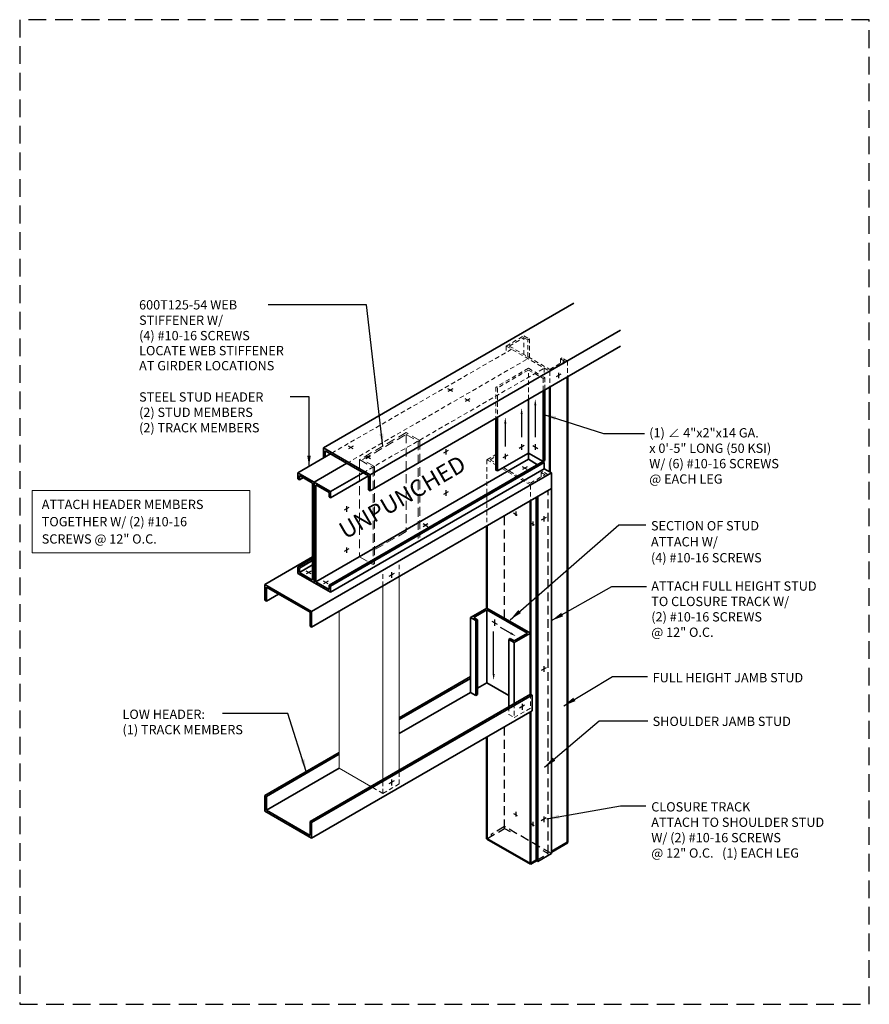
# Model space of a CAD drawing. Extents: x 0 to 30, y 0 to 34.8.
import ezdxf

# ---------------------------------------------------------------- set-up
doc = ezdxf.new("R2010")
doc.units = 0
doc.header["$LTSCALE"] = 1.25
doc.header["$MEASUREMENT"] = 0
for name, pattern in [('DASHED', [0.75, 0.5, -0.25]), ('HIDDEN', [0.375, 0.25, -0.125]), ('HIDDEN2', [0.1875, 0.125, -0.0625])]:
    doc.linetypes.add(name, pattern=pattern)
doc.layers.get('0').update_dxf_attribs({"linetype": 'CONTINUOUS'})
doc.layers.add('A-TXT', color=4, linetype='CONTINUOUS')
doc.layers.add('A-WALL14', color=14, linetype='CONTINUOUS')
for name, color, linetype, lineweight in [('Clip Angle', 10, 'CONTINUOUS', 35), ('HIDDEN2', 11, 'HIDDEN2', 13), ('Screw', 3, 'CONTINUOUS', 25), ('Steel Stud', 6, 'CONTINUOUS', 50), ('Steel Stud Hidden', 5, 'HIDDEN', 18), ('Text', 4, 'CONTINUOUS', 18), ('Track', 2, 'CONTINUOUS', 18)]:
    doc.layers.add(name, color=color, linetype=linetype, lineweight=lineweight)
doc.layers.add('NO-PLOT', color=15, linetype='CONTINUOUS', plot=False)
doc.styles.add('SIMPLEX', font='simplex.shx')
doc.styles.add('TITLE2', font='OPUSTNNH.SHX')
doc.dimstyles.new('STANDARD_4_3', dxfattribs={"dimscale": 4, "dimtxt": 0.082031, "dimasz": 0.109375, "dimexe": 0.0625, "dimexo": 0.0625, "dimgap": 0.046875, "dimtad": 1, "dimdec": 4, "dimzin": 3, "dimdsep": 46, "dimlunit": 4, "dimtxsty": 'SIMPLEX', "dimblk1": 'OBLIQUE', "dimblk2": 'OBLIQUE', "dimsah": 1, "dimcen": 0.0625, "dimclrd": 256, "dimclre": 256, "dimclrt": 256, "dimadec": 0, "dimazin": 0, "dimtfac": 1, "dimtdec": 4, "dimtix": 1, "dimtmove": 2, "dimatfit": 3, "dimfxl": 0, "dimtvp": 1.2, "dimfrac": 2, "dimtolj": 1, "dimtzin": 0, "dimarcsym": 0})

# ---------------------------------------------------------------- blocks, each defined once
blk = doc.blocks.new('_OBLIQUE')
at = {"color": 0, "linetype": 'ByBlock'}
blk.add_line((-0.5, -0.5), (0.5, 0.5), dxfattribs=at)

msp = doc.modelspace()

# ---------------------------------------------------------------- linework, layer by layer
at = {"layer": 'A-WALL14', "linetype": 'HIDDEN'}
for p, q in [((18.662, 5.317), (18.662, 18.135)), ((17.122, 13.625), (17.122, 17.246)), ((17.122, 6.206), (17.122, 9.797)), ((17.122, 6.27), (16.641, 5.993)), ((18.773, 5.317), (17.122, 6.27)), ((16.497, 5.845), (17.122, 6.206)), ((16.641, 5.993), (16.697, 5.96)), ((17.122, 6.206), (17.315, 6.095)), ((18.236, 5.072), (18.662, 5.317)), ((18.469, 5.428), (18.662, 5.317))]:
    msp.add_line(p, q, dxfattribs=at)
at = {"layer": 'Clip Angle'}
for p, q in [((19.569, 24.74), (10.727, 19.635)), ((21.22, 23.787), (12.378, 18.682)), ((21.22, 23.231), (12.378, 18.126)), ((21.22, 23.231), (12.378, 18.126)), ((18.487, 19.156), (18.487, 21.654)), ((18.542, 19.188), (18.542, 21.686)), ((17.965, 19.457), (17.965, 21.352)), ((16.81, 18.855), (16.81, 20.686)), ((16.866, 18.823), (16.866, 20.718)), ((10.727, 19.635), (10.727, 19.284)), ((12.378, 18.682), (10.727, 19.635)), ((12.378, 18.682), (10.727, 19.635)), ((10.727, 19.635), (10.727, 19.507)), ((10.783, 19.539), (10.783, 19.317)), ((12.322, 18.65), (10.783, 19.539)), ((12.322, 18.65), (10.783, 19.539)), ((10.975, 19.428), (9.823, 18.763)), ((10.456, 14.906), (17.965, 19.241)), ((10.922, 14.795), (18.469, 19.152)), ((10.978, 14.763), (18.525, 19.12)), ((17.965, 19.457), (16.866, 18.823)), ((17.965, 19.457), (17.965, 19.241)), ((17.965, 19.457), (18.487, 19.156)), ((17.965, 19.241), (18.284, 19.045)), ((18.525, 19.12), (18.469, 19.152)), ((18.542, 19.188), (18.487, 19.156)), ((18.525, 18.898), (18.525, 19.12)), ((10.4, 18.429), (11.552, 19.094)), ((11.552, 19.094), (10.4, 18.429)), ((18.525, 18.898), (10.978, 14.54)), ((16.81, 18.855), (16.866, 18.823)), ((18.773, 18.755), (18.525, 18.898)), ((9.823, 18.763), (9.823, 18.54)), ((10.4, 18.429), (9.823, 18.763)), ((9.823, 18.54), (9.879, 18.508)), ((10.345, 18.397), (9.879, 18.666)), ((9.879, 18.666), (9.879, 18.508)), ((10.016, 18.587), (9.879, 18.508)), ((18.773, 18.755), (10.307, 13.867)), ((10.4, 18.429), (10.978, 18.096)), ((10.4, 14.874), (10.4, 18.429)), ((10.4, 18.429), (10.4, 14.874)), ((10.978, 18.096), (12.13, 18.761)), ((10.978, 17.874), (12.322, 18.65)), ((12.322, 18.65), (12.322, 18.65)), ((12.322, 18.65), (12.322, 18.158)), ((12.322, 18.65), (12.322, 18.65)), ((12.322, 18.65), (12.322, 18.158)), ((12.378, 18.682), (12.378, 18.126)), ((12.378, 18.682), (12.378, 18.126)), ((18.773, 18.755), (18.773, 18.199)), ((18.773, 18.199), (10.307, 13.311)), ((10.345, 18.397), (10.345, 14.97)), ((10.456, 18.333), (10.922, 18.064)), ((10.456, 14.906), (10.456, 18.333)), ((10.978, 17.874), (10.978, 18.096)), ((12.378, 18.126), (12.322, 18.158)), ((12.378, 18.126), (12.322, 18.158)), ((18.773, 18.199), (18.773, 5.317)), ((10.922, 17.906), (10.922, 18.064)), ((10.978, 17.874), (10.922, 17.906)), ((18.236, 17.889), (18.236, 5.072)), ((18.292, 17.921), (18.292, 5.04)), ((10.345, 15.795), (8.656, 14.82)), ((10.345, 15.731), (9.823, 15.429)), ((10.345, 15.666), (9.879, 15.397)), ((9.823, 15.429), (9.879, 15.397)), ((9.823, 15.429), (9.823, 15.207)), ((10.345, 15.508), (9.879, 15.239)), ((9.879, 15.397), (9.879, 15.239)), ((10.4, 14.874), (9.823, 15.207)), ((10.345, 14.97), (9.879, 15.239)), ((8.656, 14.82), (8.656, 14.264)), ((10.307, 13.867), (8.656, 14.82)), ((10.252, 13.835), (8.712, 14.724)), ((8.712, 14.724), (8.712, 14.232)), ((10.4, 14.874), (10.978, 14.54)), ((10.456, 14.906), (10.922, 14.637)), ((10.922, 14.637), (10.922, 14.795)), ((10.978, 14.763), (10.922, 14.795)), ((10.978, 14.54), (10.978, 14.763)), ((8.712, 14.232), (8.656, 14.264)), ((9.138, 14.478), (8.712, 14.232)), ((16.497, 13.986), (15.919, 13.653)), ((16.497, 13.922), (16.031, 13.653)), ((16.497, 13.986), (18.036, 13.097)), ((16.497, 13.922), (16.497, 11.342)), ((16.497, 13.922), (17.925, 13.097)), ((10.252, 13.835), (10.252, 13.343)), ((10.307, 13.867), (10.307, 13.311)), ((15.919, 13.653), (16.112, 13.542)), ((15.919, 13.653), (15.919, 11.008)), ((16.031, 13.653), (16.167, 13.574)), ((16.112, 13.542), (16.167, 13.574)), ((16.167, 13.574), (16.167, 10.929)), ((10.307, 13.311), (10.252, 13.343)), ((16.112, 13.542), (16.112, 10.897)), ((17.267, 12.875), (17.322, 12.907)), ((17.267, 12.875), (17.267, 10.5)), ((17.267, 12.875), (17.459, 12.764)), ((17.322, 12.907), (17.459, 12.828)), ((18.036, 13.097), (17.459, 12.764)), ((17.925, 13.097), (17.459, 12.828)), ((17.459, 12.764), (17.459, 10.611)), ((13.401, 10.11), (15.919, 11.564)), ((13.401, 10.046), (15.919, 11.5)), ((16.497, 11.342), (16.167, 11.152)), ((16.497, 11.342), (17.267, 10.897)), ((10.252, 6.45), (18.036, 10.944)), ((10.307, 6.418), (18.092, 10.912)), ((13.401, 9.554), (15.919, 11.008)), ((15.919, 11.008), (16.112, 10.897)), ((16.112, 10.897), (16.167, 10.929)), ((18.036, 10.944), (18.092, 10.912)), ((18.092, 10.357), (18.092, 10.912)), ((10.307, 5.862), (18.092, 10.357)), ((8.656, 7.371), (11.284, 8.888)), ((8.712, 7.339), (11.284, 8.824)), ((8.712, 6.847), (11.284, 8.332)), ((8.656, 7.371), (8.712, 7.339)), ((8.656, 6.815), (8.656, 7.371)), ((8.712, 6.847), (8.712, 7.339)), ((10.307, 5.862), (8.656, 6.815)), ((8.712, 6.847), (10.252, 5.958)), ((10.252, 6.45), (10.307, 6.418)), ((10.252, 5.958), (10.252, 6.45)), ((10.307, 5.862), (10.307, 6.418)), ((18.773, 5.317), (18.292, 5.04)), ((18.236, 5.072), (18.292, 5.04))]:
    msp.add_line(p, q, dxfattribs=at)
at = {"layer": 'HIDDEN2'}
for p, q in [((17.178, 23.231), (17.803, 23.592)), ((17.289, 23.231), (17.803, 23.528)), ((17.803, 23.592), (17.996, 23.481)), ((17.94, 23.449), (17.803, 23.528)), ((17.803, 22.934), (17.803, 23.528)), ((17.94, 23.449), (17.996, 23.481)), ((17.94, 22.855), (17.94, 23.449)), ((17.996, 22.823), (17.996, 23.481)), ((17.37, 23.12), (10.975, 19.428)), ((17.178, 23.231), (17.178, 23.009)), ((17.178, 23.231), (18.717, 22.342)), ((17.289, 23.231), (18.717, 22.406)), ((11.552, 19.094), (17.948, 22.787)), ((18.717, 22.406), (19.232, 22.703)), ((18.717, 22.342), (19.343, 22.703)), ((19.095, 22.782), (19.15, 22.814)), ((19.232, 22.703), (19.095, 22.782)), ((19.095, 22.624), (19.095, 22.782)), ((19.343, 22.703), (19.15, 22.814)), ((19.343, 22.703), (19.343, 22.148)), ((12.13, 18.761), (18.525, 22.453)), ((17.965, 22.45), (16.81, 21.784)), ((17.965, 22.386), (16.866, 21.752)), ((17.965, 22.45), (18.542, 22.117)), ((17.965, 21.352), (17.965, 22.386)), ((17.965, 22.386), (18.487, 22.085)), ((18.525, 22.453), (18.525, 22.231)), ((18.717, 22.342), (18.717, 21.787)), ((18.542, 22.117), (18.487, 22.085)), ((18.487, 22.085), (18.487, 21.654)), ((18.542, 22.117), (18.542, 21.686)), ((16.81, 21.784), (16.866, 21.752)), ((16.81, 21.784), (16.81, 20.686)), ((16.866, 21.752), (16.866, 20.718)), ((16.497, 19.218), (16.81, 19.399)), ((16.497, 19.218), (16.497, 16.885)), ((16.497, 19.218), (16.81, 19.037)), ((16.608, 19.218), (16.81, 19.335)), ((16.608, 19.218), (16.81, 19.101)), ((17.024, 18.914), (18.036, 18.329)), ((17.079, 18.946), (18.036, 18.393)), ((18.414, 18.769), (18.469, 18.802)), ((18.551, 18.69), (18.414, 18.769)), ((18.414, 18.611), (18.414, 18.769)), ((18.662, 18.69), (18.469, 18.802)), ((18.036, 18.393), (18.551, 18.69)), ((18.036, 18.329), (18.662, 18.69)), ((18.036, 18.329), (18.036, 17.774)), ((13.401, 15.097), (13.401, 15.589)), ((12.824, 14.764), (12.824, 15.256)), ((18.036, 10.944), (18.036, 10.453)), ((17.267, 10.5), (17.267, 10.231)), ((17.459, 10.611), (17.459, 10.12)), ((18.036, 10.453), (17.459, 10.12)), ((17.267, 10.231), (17.459, 10.12)), ((13.401, 7.777), (13.401, 8.268)), ((12.824, 7.443), (12.398, 7.689)), ((12.824, 7.443), (12.824, 7.935)), ((12.824, 7.443), (13.401, 7.777))]:
    msp.add_line(p, q, dxfattribs=at)
at = {"layer": 'NO-PLOT', "linetype": 'DASHED'}
msp.add_lwpolyline([(0, 0), (30, 0), (30, 34.75), (0, 34.75)], close=True, dxfattribs=at)
at = {"layer": 'Screw'}
for p, q in [((19.113, 22.242), (18.945, 22.145)), ((19.029, 22.291), (19.029, 22.096)), ((15.291, 21.623), (15.123, 21.72)), ((15.291, 21.72), (15.123, 21.623)), ((15.899, 21.272), (15.731, 21.369)), ((15.899, 21.369), (15.731, 21.272)), ((18.206, 21.141), (18.206, 20.016)), ((17.724, 20.829), (17.724, 20.016)), ((17.147, 20.496), (17.147, 19.683)), ((11.779, 19.606), (11.61, 19.704)), ((11.779, 19.704), (11.61, 19.606)), ((15.135, 19.548), (14.967, 19.451)), ((15.051, 19.597), (15.051, 19.403)), ((17.809, 19.718), (17.64, 19.621)), ((17.724, 19.766), (17.724, 19.572)), ((18.121, 19.718), (18.29, 19.621)), ((18.206, 19.766), (18.206, 19.572)), ((12.386, 19.256), (12.218, 19.353)), ((12.386, 19.353), (12.218, 19.256)), ((17.231, 19.385), (17.063, 19.287)), ((17.147, 19.433), (17.147, 19.239)), ((17.923, 18.874), (17.755, 18.971)), ((17.923, 18.971), (17.755, 18.874)), ((15.135, 18.091), (14.967, 17.994)), ((15.051, 18.14), (15.051, 17.946)), ((11.622, 17.532), (11.454, 17.434)), ((11.538, 17.58), (11.538, 17.386)), ((18.587, 17.182), (18.418, 17.085)), ((18.503, 17.23), (18.503, 17.036)), ((14.41, 16.857), (14.242, 16.954)), ((14.41, 16.954), (14.242, 16.857)), ((11.622, 16.075), (11.454, 15.977)), ((11.538, 16.123), (11.538, 15.929)), ((10.29, 15.191), (10.121, 15.289)), ((10.29, 15.289), (10.121, 15.191)), ((13.217, 15.203), (13.036, 15.099)), ((13.126, 15.255), (13.126, 15.047)), ((10.897, 14.84), (10.729, 14.938)), ((10.897, 14.938), (10.729, 14.84)), ((17.331, 13.099), (16.978, 13.303)), ((16.735, 11.663), (16.735, 13.163)), ((18.587, 11.88), (18.418, 11.783)), ((18.503, 11.929), (18.503, 11.734)), ((17.83, 10.552), (17.65, 10.448)), ((17.74, 10.604), (17.74, 10.396)), ((13.217, 7.882), (13.036, 7.778)), ((13.126, 7.934), (13.126, 7.726)), ((18.503, 6.627), (18.503, 6.432)), ((18.587, 6.578), (18.418, 6.481))]:
    msp.add_line(p, q, dxfattribs=at)
at = {"layer": 'Screw', "color": 11, "linetype": 'HIDDEN2'}
for p, q in [((17.519, 17.391), (17.519, 17.197)), ((17.435, 17.343), (17.603, 17.245)), ((18.121, 17.044), (18.121, 16.85)), ((18.036, 16.995), (18.205, 16.898)), ((17.435, 6.739), (17.603, 6.642)), ((17.519, 6.788), (17.519, 6.593)), ((18.036, 6.392), (18.205, 6.295)), ((18.121, 6.441), (18.121, 6.246))]:
    msp.add_line(p, q, dxfattribs=at)
at = {"layer": 'Screw', "color": 3}
for p, q in [((16.763, 13.579), (16.763, 13.357)), ((16.667, 13.523), (16.859, 13.412))]:
    msp.add_line(p, q, dxfattribs=at)
at = {"layer": 'Screw'}
for points in [[(18.243, 21.141), (18.169, 21.141), (18.206, 21.363)], [(17.687, 20.829), (17.761, 20.829), (17.724, 21.052)], [(17.11, 20.496), (17.184, 20.496), (17.147, 20.718)], [(17.313, 13.067), (17.35, 13.131), (17.524, 12.988)], [(16.772, 11.663), (16.698, 11.663), (16.735, 11.44)]]:
    msp.add_solid(points, dxfattribs=at)
at = {"layer": 'Steel Stud'}
for p, q in [((19.343, 5.71), (19.343, 22.148)), ((18.717, 21.787), (18.717, 18.787)), ((18.036, 17.774), (18.036, 10.944)), ((16.497, 13.986), (16.497, 16.885)), ((18.036, 10.325), (18.036, 4.956)), ((16.497, 5.845), (16.497, 9.436)), ((16.497, 5.845), (18.036, 4.956)), ((18.773, 5.381), (19.343, 5.71)), ((18.036, 4.956), (18.236, 5.072))]:
    msp.add_line(p, q, dxfattribs=at)
at = {"layer": 'Steel Stud Hidden'}
for p, q in [((13.646, 20.111), (13.646, 16.684)), ((14.072, 19.865), (14.072, 16.438)), ((14.127, 19.897), (14.127, 16.47)), ((11.996, 19.222), (11.996, 15.795)), ((12.477, 18.944), (12.477, 15.517)), ((12.532, 18.976), (12.532, 15.549)), ((13.646, 16.684), (12.532, 16.04)), ((11.996, 15.795), (12.477, 15.517)), ((12.532, 15.549), (12.477, 15.517))]:
    msp.add_line(p, q, dxfattribs=at)
msp.add_lwpolyline([(14.127, 19.897), (13.646, 20.175), (11.996, 19.222), (12.477, 18.944), (12.532, 18.976), (12.107, 19.222), (13.646, 20.111), (14.072, 19.865)], close=True, dxfattribs=at)
at = {"layer": 'Text', "color": 9}
for p, q in [((0.446, 18.135), (8.129, 18.135)), ((0.446, 18.135), (0.446, 15.932)), ((8.129, 18.135), (8.129, 15.932)), ((0.446, 15.932), (8.129, 15.932))]:
    msp.add_line(p, q, dxfattribs=at)
at = {"layer": 'Track'}
for p, q in [((13.401, 8.268), (13.401, 15.097)), ((12.824, 7.935), (12.824, 14.764)), ((11.284, 8.332), (11.284, 13.875)), ((12.398, 7.689), (11.284, 8.332))]:
    msp.add_line(p, q, dxfattribs=at)

# ---------------------------------------------------------------- texts
at = {"layer": 'Text', "style": 'SIMPLEX'}
for s, height, p in [('600T125-54 WEB', 0.32812, (4.216, 24.523)), ('STIFFENER W/', 0.32812, (4.216, 23.98)), ('(4) #10-16 SCREWS', 0.32812, (4.216, 23.437)), ('LOCATE WEB STIFFENER', 0.32812, (4.216, 22.906)), ('AT GIRDER LOCATIONS', 0.32812, (4.216, 22.375)), ('STEEL STUD HEADER', 0.32812, (4.216, 21.272)), ('(2) STUD MEMBERS', 0.32812, (4.216, 20.729)), ('(2) TRACK MEMBERS', 0.32812, (4.216, 20.185)), ('(1) ∠ 4"x2"x14 GA.', 0.32812, (22.229, 20.006)), ('x 0\'-5" LONG (50 KSI)', 0.32812, (22.229, 19.462)), ('W/ (6) #10-16 SCREWS', 0.32812, (22.229, 18.919)), ('@ EACH LEG', 0.3281, (22.229, 18.376)), ('ATTACH HEADER MEMBERS', 0.32812, (0.779, 17.479)), ('TOGETHER W/ (2) #10-16', 0.32812, (0.779, 16.87)), ('SECTION OF STUD', 0.32812, (22.291, 16.725)), ('SCREWS @ 12" O.C.', 0.32812, (0.779, 16.26)), ('ATTACH W/', 0.3281, (22.291, 16.161)), ('(4) #10-16 SCREWS', 0.32812, (22.291, 15.597)), ('ATTACH FULL HEIGHT STUD', 0.32812, (22.301, 14.597)), ('TO CLOSURE TRACK W/', 0.32812, (22.301, 14.054)), ('(2) #10-16 SCREWS', 0.32812, (22.301, 13.511)), ('@ 12" O.C.', 0.3281, (22.301, 12.968)), ('FULL HEIGHT JAMB STUD', 0.32812, (22.349, 11.364)), ('LOW HEADER:', 0.32812, (3.631, 10.073)), ('SHOULDER JAMB STUD', 0.32812, (22.349, 9.822)), ('(1) TRACK MEMBERS', 0.32812, (3.631, 9.53)), ('CLOSURE TRACK', 0.32812, (22.301, 6.805)), ('ATTACH TO SHOULDER STUD', 0.32812, (22.301, 6.262)), ('W/ (2) #10-16 SCREWS', 0.32812, (22.301, 5.719)), ('@ 12" O.C.   (1) EACH LEG', 0.32812, (22.301, 5.176))]:
    msp.add_text(s, height=height, dxfattribs=at).set_placement(p)
at = {"layer": 'Text', "style": 'TITLE2', "oblique": 30}
msp.add_text('UNPUNCHED', height=0.5933, rotation=30, dxfattribs=at).set_placement((11.498, 16.399))

# ---------------------------------------------------------------- leaders
at = {"layer": 'A-TXT'}
msp.add_leader([(12.821, 19.698), (12.25, 24.689), (8.777, 24.689)], dimstyle='STANDARD_4_3', override={"dimgap": 0.046875, "dimtad": 0}, dxfattribs=at)
at = {"layer": 'Text'}
for points, override in [([(10.216, 18.99), (10.216, 21.437), (9.551, 21.437)], {"dimasz": 0.09375, "dimgap": 0.046875, "dimtad": 0}), ([(18.506, 20.817), (20.619, 20.151), (22.059, 20.151)], {"dimtad": 0}), ([(17.322, 13.574), (21.16, 16.925), (22.107, 16.925)], {"dimtad": 0}), ([(18.773, 13.541), (20.905, 14.74), (22.135, 14.74)], {"dimtad": 0}), ([(19.21, 10.537), (20.929, 11.575), (22.167, 11.575)], {"dimtad": 0}), ([(10.121, 8.216), (9.465, 10.269), (7.162, 10.269)], {"dimtad": 0}), ([(18.533, 8.369), (20.462, 10.003), (22.18, 10.003)], {"dimtad": 0}), ([(18.614, 6.547), (21.213, 7.009), (22.107, 7.009)], {"dimtad": 0})]:
    msp.add_leader(points, dimstyle='STANDARD_4_3', override=override, dxfattribs=at)

doc.saveas('drawing.dxf')
